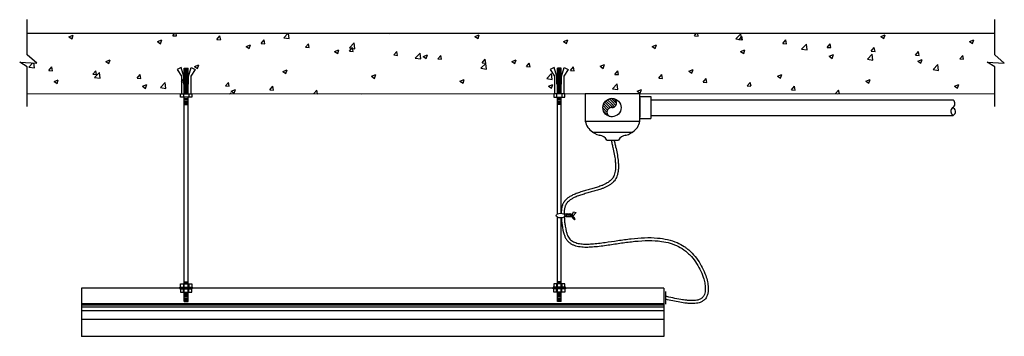
# Model space of a CAD drawing. Units: inches. Extents: x 10610 to 30905, y 36116 to 42649.
import ezdxf

# ---------------------------------------------------------------- set-up
doc = ezdxf.new("R2010")
doc.units = ezdxf.units.IN
doc.header["$MEASUREMENT"] = 0
doc.layers.add('freecads.com', color=7, linetype='Continuous')

msp = doc.modelspace()

# ---------------------------------------------------------------- linework, layer by layer
at = {"layer": 'freecads.com'}
for p, q in [((10767, 41925, 6947269), (10767, 42649, 6947269)), ((30708, 41925, 6947269), (30708, 42649, 6947269)), ((30708, 42361), (10767, 42361)), ((11626, 42297), (11715, 42331)), ((11626, 42297), (11690, 42255)), ((11690, 42255), (11715, 42331)), ((13452, 42196), (13540, 42230)), ((13515, 42153), (13540, 42230)), ((13766, 42318), (13801, 42361)), ((13766, 42318), (13841, 42312)), ((13842, 42312), (13833, 42361)), ((14676, 42239), (14738, 42312)), ((14676, 42239), (14752, 42232)), ((14753, 42232), (14738, 42312)), ((15587, 42159), (15649, 42232)), ((15664, 42152), (15649, 42232)), ((16052, 42276), (16134, 42361)), ((16052, 42276), (16165, 42258)), ((16165, 42258), (16153, 42361)), ((18229, 42361), (18232, 42359)), ((18232, 42359), (18233, 42361)), ((19994, 42300), (20083, 42334)), ((19994, 42300), (20057, 42257)), ((20057, 42257), (20083, 42334)), ((21819, 42198), (21908, 42233)), ((21882, 42156), (21908, 42232)), ((24520, 42317), (24557, 42361)), ((24520, 42317), (24596, 42311)), ((24597, 42311), (24587, 42361)), ((25372, 42252), (25471, 42355)), ((25372, 42252), (25485, 42234)), ((25431, 42238), (25493, 42311)), ((25431, 42238), (25507, 42231)), ((25485, 42234), (25471, 42355)), ((25507, 42231), (25493, 42311)), ((26342, 42158), (26404, 42231)), ((26418, 42151), (26404, 42231)), ((28362, 42303), (28451, 42337)), ((28362, 42303), (28425, 42260)), ((28425, 42260), (28451, 42337)), ((30187, 42201), (30276, 42235)), ((30250, 42158), (30276, 42235)), ((13452, 42196), (13515, 42153)), ((15277, 42094), (15366, 42128)), ((15277, 42094), (15340, 42051)), ((15340, 42051), (15366, 42128)), ((15587, 42159), (15663, 42152)), ((16498, 42079), (16560, 42152)), ((16498, 42079), (16574, 42073)), ((16574, 42073), (16560, 42152)), ((17102, 41992), (17191, 42026)), ((17165, 41950), (17191, 42026)), ((17408, 42066), (17507, 42169)), ((17408, 42065), (17521, 42048)), ((17409, 42000), (17470, 42073)), ((17485, 41993), (17471, 42073)), ((17521, 42048), (17507, 42169)), ((21819, 42198), (21882, 42156)), ((23644, 42097), (23733, 42131)), ((23644, 42097), (23708, 42054)), ((23708, 42054), (23733, 42131)), ((25470, 41995), (25558, 42029)), ((25533, 41952), (25558, 42029)), ((26342, 42158), (26418, 42151)), ((26727, 42041), (26826, 42144)), ((26727, 42041), (26840, 42024)), ((26840, 42024), (26826, 42144)), ((27253, 42078), (27314, 42151)), ((27253, 42078), (27329, 42072)), ((27329, 42072), (27315, 42151)), ((28164, 41999), (28225, 42072)), ((28240, 41992), (28226, 42072)), ((30187, 42201), (30250, 42158)), ((10964, 41754, 6947269), (10767, 41925, 6947269)), ((12384, 41786), (12473, 41820)), ((12448, 41743), (12473, 41820)), ((17102, 41992), (17165, 41950)), ((17409, 42000), (17485, 41993)), ((18320, 41920), (18381, 41993)), ((18320, 41920), (18396, 41913)), ((18396, 41913), (18382, 41993)), ((18763, 41855), (18862, 41958)), ((18763, 41855), (18876, 41838)), ((18876, 41838), (18862, 41958)), ((18927, 41890), (19016, 41925)), ((18927, 41890), (18990, 41848)), ((18990, 41848), (19016, 41925)), ((19231, 41840), (19292, 41913)), ((19231, 41840), (19307, 41834)), ((19307, 41834), (19293, 41913)), ((20142, 41761), (20203, 41834)), ((20218, 41754), (20203, 41834)), ((20752, 41789), (20841, 41823)), ((20815, 41746), (20841, 41823)), ((25470, 41995), (25533, 41952)), ((27295, 41893), (27384, 41927)), ((27295, 41893), (27358, 41851)), ((27358, 41851), (27384, 41927)), ((28082, 41831), (28181, 41934)), ((28082, 41831), (28195, 41814)), ((28164, 41999), (28240, 41992)), ((28195, 41814), (28181, 41934)), ((29075, 41919), (29136, 41992)), ((29075, 41919), (29151, 41912)), ((29120, 41792), (29209, 41826)), ((29151, 41912), (29136, 41992)), ((29183, 41749), (29209, 41826)), ((29986, 41839), (30047, 41912)), ((29986, 41839), (30062, 41833)), ((30062, 41833), (30047, 41912)), ((30905, 41754, 6947269), (30708, 41925, 6947269)), ((10767, 41676, 6947269), (10610, 41769, 6947269)), ((10610, 41769, 6947269), (10964, 41754, 6947269)), ((10767, 40860, 6947269), (10767, 41676, 6947269)), ((10799, 41669), (10884, 41758)), ((10799, 41669), (10912, 41652)), ((10912, 41652), (10900, 41757)), ((11209, 41602), (11270, 41675)), ((11285, 41596), (11270, 41675)), ((12384, 41786), (12448, 41743)), ((13938, 41661), (13855, 41619)), ((13855, 41619), (13943, 41480)), ((13993, 41476), (13938, 41661)), ((14001, 41116), (14001, 41646)), ((14001, 41646), (14080, 41646)), ((14001, 41636), (14080, 41636)), ((14001, 41620), (14080, 41620)), ((14080, 41116), (14080, 41646)), ((14088, 41476), (14143, 41661)), ((14226, 41619), (14138, 41480)), ((14143, 41661), (14226, 41619)), ((14210, 41684), (14299, 41718)), ((14210, 41684), (14273, 41642)), ((14273, 41642), (14299, 41718)), ((16035, 41583), (16124, 41617)), ((16098, 41540), (16124, 41617)), ((20118, 41645), (20217, 41748)), ((20118, 41645), (20231, 41628)), ((20142, 41761), (20218, 41754)), ((20231, 41628), (20217, 41748)), ((20752, 41789), (20815, 41746)), ((21053, 41681), (21114, 41754)), ((21053, 41681), (21129, 41674)), ((21129, 41674), (21114, 41754)), ((21629, 41661), (21546, 41619)), ((21546, 41619), (21634, 41480)), ((21684, 41476), (21629, 41661)), ((21692, 41116), (21692, 41646)), ((21771, 41646), (21692, 41646)), ((21771, 41636), (21692, 41636)), ((21771, 41620), (21692, 41620)), ((21771, 41116), (21771, 41646)), ((21779, 41476), (21834, 41661)), ((21917, 41619), (21829, 41480)), ((21834, 41661), (21917, 41619)), ((21964, 41601), (22025, 41674)), ((22040, 41595), (22025, 41674)), ((22577, 41687), (22666, 41721)), ((22577, 41687), (22640, 41644)), ((22640, 41644), (22666, 41721)), ((24402, 41585), (24491, 41619)), ((24466, 41543), (24491, 41619)), ((29120, 41791), (29183, 41749)), ((29438, 41621), (29537, 41724)), ((29438, 41621), (29551, 41603)), ((29551, 41603), (29537, 41724)), ((30708, 41676, 6947269), (30551, 41769, 6947269)), ((30551, 41769, 6947269), (30905, 41754, 6947269)), ((30708, 40860, 6947269), (30708, 41676, 6947269)), ((30897, 41760), (30898, 41761)), ((30897, 41760), (30900, 41759)), ((11209, 41602), (11285, 41596)), ((11317, 41376), (11406, 41411)), ((11381, 41334), (11406, 41410)), ((12120, 41523), (12181, 41596)), ((12120, 41523), (12196, 41516)), ((12154, 41459), (12253, 41562)), ((12154, 41459), (12267, 41441)), ((12196, 41516), (12181, 41596)), ((12267, 41442), (12253, 41562)), ((13031, 41443), (13092, 41516)), ((13031, 41443), (13107, 41436)), ((13107, 41436), (13092, 41516)), ((13942, 41363), (14003, 41436)), ((13943, 41480), (13943, 41116)), ((13993, 41315), (13993, 41476)), ((14001, 41599), (14080, 41599)), ((14001, 41579), (14080, 41579)), ((14001, 41559), (14080, 41559)), ((14001, 41535), (14080, 41535)), ((14001, 41519), (14080, 41519)), ((14001, 41498), (14080, 41498)), ((14001, 41478), (14080, 41478)), ((14001, 41456), (14080, 41456)), ((14001, 41436), (14080, 41436)), ((14001, 41414), (14080, 41414)), ((14018, 41357), (14003, 41436)), ((14088, 41315), (14088, 41476)), ((14138, 41480), (14138, 41116)), ((16035, 41583), (16098, 41540)), ((17860, 41481), (17949, 41515)), ((17860, 41481), (17923, 41438)), ((17923, 41438), (17949, 41515)), ((19685, 41379), (19774, 41413)), ((19748, 41336), (19774, 41413)), ((21474, 41435), (21573, 41538)), ((21474, 41435), (21587, 41417)), ((21587, 41417), (21573, 41538)), ((21634, 41480), (21634, 41116)), ((21684, 41315), (21684, 41476)), ((21771, 41599), (21692, 41599)), ((21771, 41579), (21692, 41579)), ((21771, 41559), (21692, 41559)), ((21771, 41535), (21692, 41535)), ((21771, 41519), (21692, 41519)), ((21771, 41498), (21692, 41498)), ((21771, 41478), (21692, 41478)), ((21771, 41456), (21692, 41456)), ((21771, 41436), (21692, 41436)), ((21771, 41414), (21692, 41414)), ((21779, 41315), (21779, 41476)), ((21829, 41480), (21829, 41116)), ((21964, 41601), (22040, 41595)), ((22875, 41521), (22936, 41594)), ((22875, 41521), (22951, 41515)), ((22951, 41515), (22936, 41594)), ((23786, 41442), (23847, 41515)), ((23786, 41442), (23862, 41435)), ((23862, 41435), (23847, 41515)), ((24402, 41585), (24466, 41543)), ((24697, 41362), (24758, 41435)), ((24773, 41355), (24758, 41435)), ((26228, 41484), (26317, 41518)), ((26228, 41484), (26291, 41441)), ((26291, 41441), (26317, 41518)), ((28053, 41382), (28142, 41416)), ((28116, 41339), (28142, 41416)), ((11317, 41376), (11381, 41334)), ((13143, 41275), (13231, 41309)), ((13143, 41275), (13206, 41232)), ((13206, 41232), (13231, 41309)), ((13510, 41249), (13609, 41352)), ((13510, 41249), (13623, 41231)), ((13623, 41231), (13609, 41352)), ((13942, 41363), (14018, 41357)), ((13993, 41315), (14088, 41315)), ((14001, 41389), (14080, 41389)), ((14001, 41367), (14080, 41367)), ((14001, 41341), (14080, 41341)), ((14001, 41319), (14080, 41319)), ((14001, 41296), (14080, 41296)), ((14001, 41272), (14080, 41272)), ((14001, 41248), (14080, 41248)), ((14001, 41224), (14080, 41224)), ((14853, 41283), (14914, 41356)), ((14853, 41283), (14929, 41277)), ((14929, 41277), (14914, 41356)), ((14968, 41173), (15057, 41207)), ((15031, 41130), (15057, 41207)), ((15764, 41204), (15825, 41277)), ((15764, 41204), (15840, 41197)), ((15840, 41197), (15825, 41277)), ((19685, 41379), (19748, 41336)), ((21510, 41277), (21599, 41312)), ((21510, 41277), (21573, 41235)), ((21573, 41235), (21599, 41312)), ((21779, 41315), (21684, 41315)), ((21771, 41389), (21692, 41389)), ((21771, 41367), (21692, 41367)), ((21771, 41341), (21692, 41341)), ((21771, 41319), (21692, 41319)), ((21771, 41296), (21692, 41296)), ((21771, 41272), (21692, 41272)), ((21771, 41248), (21692, 41248)), ((21771, 41224), (21692, 41224)), ((22829, 41225), (22928, 41328)), ((22829, 41225), (22942, 41207)), ((22942, 41207), (22928, 41328)), ((23335, 41176), (23424, 41210)), ((23399, 41133), (23424, 41210)), ((24697, 41362), (24773, 41355)), ((25608, 41282), (25669, 41355)), ((25608, 41282), (25683, 41276)), ((25684, 41276), (25669, 41355)), ((26518, 41203), (26580, 41276)), ((26518, 41203), (26594, 41196)), ((26595, 41196), (26580, 41276)), ((28053, 41382), (28116, 41339)), ((29878, 41280), (29967, 41314)), ((29878, 41280), (29941, 41238)), ((29941, 41238), (29967, 41314)), ((30708, 41121), (10767, 41111)), ((13926, 41116), (14155, 41116)), ((13926, 41047), (13926, 41116)), ((14155, 41047), (13926, 41047)), ((13943, 41120), (14138, 41120)), ((13986, 41116), (13986, 41047)), ((14001, 41199), (14080, 41199)), ((14001, 41177), (14080, 41177)), ((14001, 41155), (14080, 41155)), ((14001, 41135), (14080, 41135)), ((14001, 36835), (14001, 41047)), ((14001, 41023), (14080, 41023)), ((14080, 36835), (14080, 41047)), ((14094, 41116), (14094, 41047)), ((14155, 41116), (14155, 41047)), ((14937, 41113), (14964, 41142)), ((14967, 41113), (14964, 41142)), ((14968, 41173), (15031, 41130)), ((16675, 41124), (16736, 41197)), ((16675, 41124), (16750, 41117)), ((16751, 41117), (16736, 41197)), ((17644, 41114), (17647, 41117)), ((17647, 41114), (17647, 41117)), ((21846, 41116), (21617, 41116)), ((21617, 41116), (21617, 41047)), ((21617, 41047), (21846, 41047)), ((21829, 41120), (21634, 41120)), ((21678, 41116), (21678, 41047)), ((21771, 41199), (21692, 41199)), ((21771, 41177), (21692, 41177)), ((21771, 41155), (21692, 41155)), ((21771, 41135), (21692, 41135)), ((21692, 38641), (21692, 41047)), ((21771, 41023), (21692, 41023)), ((21771, 38655), (21771, 41047)), ((21786, 41116), (21786, 41047)), ((21846, 41047), (21846, 41116)), ((23394, 41116), (22269, 41116)), ((22269, 41116), (22269, 40553)), ((22819, 40904), (22726, 40997)), ((22819, 40958), (22763, 41014)), ((22819, 41011), (22807, 41022)), ((22912, 40917), (22819, 41011)), ((23335, 41176), (23399, 41133)), ((23394, 40553), (23394, 41116)), ((23394, 41065), (23619, 41065)), ((23394, 41036), (23394, 40635)), ((23619, 41065), (23619, 40611)), ((24283, 41118), (24283, 41118)), ((24284, 41118), (24284, 41118)), ((27429, 41123), (27491, 41196)), ((27429, 41123), (27475, 41119)), ((27505, 41119), (27491, 41196)), ((14001, 40995), (14080, 40995)), ((14001, 40963), (14080, 40963)), ((14001, 40939), (14080, 40939)), ((14001, 40914), (14080, 40914)), ((14001, 40902), (14080, 40902)), ((21771, 40995), (21692, 40995)), ((21771, 40963), (21692, 40963)), ((21771, 40939), (21692, 40939)), ((21771, 40914), (21692, 40914)), ((21771, 40902), (21692, 40902)), ((22714, 40744), (22631, 40827)), ((22726, 40785), (22636, 40875)), ((22750, 40814), (22649, 40915)), ((22785, 40832), (22669, 40948)), ((22819, 40851), (22695, 40975)), ((22898, 40878), (22819, 40958)), ((22872, 40851), (22819, 40904)), ((22834, 40836), (22819, 40851)), ((22741, 40664), (22648, 40757)), ((23394, 40611), (23619, 40611)), ((22269, 40553), (23394, 40553)), ((22418, 40331), (23245, 40331)), ((22712, 40162), (22951, 40162)), ((21692, 36835), (21692, 38574)), ((21771, 36835), (21771, 38560)), ((13926, 37128), (13926, 37197)), ((13926, 37197), (14155, 37197)), ((13986, 37197), (13986, 37128)), ((14001, 37242), (14080, 37242)), ((14001, 37214), (14080, 37214)), ((14094, 37197), (14094, 37128)), ((14155, 37197), (14155, 37128)), ((21846, 37197), (21617, 37197)), ((21617, 37197), (21617, 37128)), ((21678, 37197), (21678, 37128)), ((21771, 37242), (21692, 37242)), ((21771, 37214), (21692, 37214)), ((21786, 37197), (21786, 37128)), ((21846, 37128), (21846, 37197)), ((23886, 37113), (11886, 37113)), ((11886, 37113), (11886, 36116)), ((13913, 37128), (14168, 37128)), ((13913, 37115), (13913, 37128)), ((14168, 37115), (13913, 37115)), ((14168, 37111), (13913, 37111)), ((13913, 37111), (13913, 37098)), ((13913, 37098), (14168, 37098)), ((13926, 37098), (13926, 37029)), ((13926, 37029), (14155, 37029)), ((13986, 37029), (13986, 37098)), ((14001, 37021), (14080, 37021)), ((14001, 36993), (14080, 36993)), ((14001, 36966), (14080, 36966)), ((14094, 37029), (14094, 37098)), ((14155, 37029), (14155, 37098)), ((14168, 37128), (14168, 37115)), ((14168, 37098), (14168, 37111)), ((21859, 37128), (21604, 37128)), ((21604, 37128), (21604, 37115)), ((21604, 37115), (21859, 37115)), ((21604, 37098), (21604, 37111)), ((21604, 37111), (21859, 37111)), ((21859, 37098), (21604, 37098)), ((21617, 37029), (21617, 37098)), ((21846, 37029), (21617, 37029)), ((21678, 37029), (21678, 37098)), ((21771, 37021), (21692, 37021)), ((21771, 36993), (21692, 36993)), ((21771, 36966), (21692, 36966)), ((21786, 37029), (21786, 37098)), ((21846, 37098), (21846, 37029)), ((21859, 37115), (21859, 37128)), ((21859, 37111), (21859, 37098)), ((23886, 37113), (23886, 36116)), ((23920, 37041), (23920, 36782)), ((23886, 36786), (11886, 36785)), ((23886, 36775), (11886, 36775)), ((23886, 36759), (11886, 36758)), ((14001, 36935), (14080, 36935)), ((14001, 36904), (14080, 36904)), ((14001, 36877), (14080, 36877)), ((14001, 36846), (14080, 36846)), ((14001, 36835), (14080, 36835)), ((21771, 36935), (21692, 36935)), ((21771, 36904), (21692, 36904)), ((21771, 36877), (21692, 36877)), ((21771, 36846), (21692, 36846)), ((21771, 36835), (21692, 36835)), ((23886, 36719), (11886, 36718)), ((23886, 36642), (11886, 36641)), ((23886, 36464), (11886, 36464)), ((23886, 36116), (11886, 36116))]:
    msp.add_line(p, q, dxfattribs=at)
at = {"layer": 'freecads.com', "ltscale": 75}
for p, q in [((23619, 40993), (29853, 40993)), ((23619, 40674), (29853, 40674))]:
    msp.add_line(p, q, dxfattribs=at)
at = {"layer": 'freecads.com', "ltscale": 0.5}
for p, q in [((21965, 38606), (22043, 38517)), ((21995, 38615), (22023, 38684)), ((22062, 38538), (21995, 38615)), ((22079, 38668), (22013, 38594)), ((22023, 38684), (22079, 38668)), ((22043, 38517), (22062, 38538))]:
    msp.add_line(p, q, dxfattribs=at)
at = {"layer": 'freecads.com'}
msp.add_circle((22819, 40835), 188, dxfattribs=at)
for centre, radius, start, end in [((22819, 40928), 93.8, 269.6009, 90.3991), ((22809, 40741), 94.3, 83.8747, 276.1253), ((29906, 40761), 102, 132.4843, 238.819), ((29795, 40920), 93.8, 296.9888, 51.3203), ((29813, 40752), 87.7, 297.3107, 73.9926), ((22603, 40617), 340, 190.7011, 236.9898), ((23060, 40617), 340, 303.0102, 349.2989), ((22667, 40681), 430, 234.5031, 261.0651), ((22540, 40071), 195, 27.8334, 84.5584), ((23124, 40071), 195, 95.4416, 152.1666), ((22996, 40681), 430, 278.9349, 305.4969)]:
    msp.add_arc(centre, radius, start, end, dxfattribs=at)
at = {"layer": 'freecads.com', "ltscale": 0.5}
for centre, radius, start, end in [((21766, 38710), 149, 293.1006, 308.8474), ((21848, 38609), 31.5, 8.2966, 120.2583), ((21818, 38609), 31.4, 7.3782, 61.9327), ((21880, 38618), 31.5, 188.6568, 297.9791), ((21877, 38609), 31.5, 8.2966, 117.9291), ((21847, 38609), 31.4, 7.3782, 61.9327), ((21863, 38610), 21, 7.3782, 61.9327), ((21909, 38618), 31.5, 188.6568, 297.9791), ((21910, 38618), 31.5, 188.6568, 242.0209), ((21906, 38610), 31.5, 8.2966, 120.2583), ((21876, 38610), 31.4, 7.3782, 61.9327), ((21938, 38618), 31.5, 188.6568, 297.9791), ((21939, 38618), 31.5, 188.6568, 242.0209), ((21935, 38610), 31.5, 8.2966, 120.2583), ((21967, 38619), 31.5, 188.6568, 292.9576), ((21968, 38618), 31.5, 188.6568, 242.0209), ((21963, 38610), 31.5, 8.2966, 120.2583), ((21934, 38610), 31.4, 352.9812, 61.9327)]:
    msp.add_arc(centre, radius, start, end, dxfattribs=at)
msp.add_ellipse((21758, 38607), major_axis=(91.6, 0), ratio=0.526317, dxfattribs=at)
at = {"layer": 'freecads.com'}
for points, knots in [([(22803, 40162), (22805, 40149), (22806, 40142), (22811, 40122), (22814, 40108), (22824, 40067), (22830, 40040), (22846, 39966), (22856, 39920), (22873, 39829), (22880, 39785), (22888, 39709), (22891, 39677), (22892, 39614), (22891, 39584), (22886, 39535), (22883, 39515), (22875, 39476), (22870, 39458), (22857, 39426), (22851, 39413), (22837, 39387), (22829, 39374), (22817, 39359), (22814, 39356), (22809, 39350), (22807, 39348), (22802, 39343), (22800, 39340), (22792, 39333), (22787, 39328), (22769, 39312), (22756, 39302), (22728, 39284), (22713, 39275), (22681, 39257), (22664, 39249), (22629, 39234), (22611, 39226), (22562, 39208), (22531, 39198), (22467, 39178), (22434, 39168), (22368, 39150), (22334, 39141), (22267, 39122), (22234, 39112), (22168, 39092), (22136, 39081), (22073, 39058), (22043, 39046), (21993, 39022), (21972, 39011), (21933, 38987), (21914, 38974), (21884, 38949), (21871, 38938), (21857, 38922), (21853, 38918), (21847, 38911), (21844, 38908), (21840, 38902), (21838, 38900), (21833, 38894), (21830, 38889), (21824, 38880), (21821, 38875), (21814, 38863), (21810, 38855), (21802, 38838), (21799, 38829), (21792, 38810), (21790, 38800), (21784, 38778), (21782, 38767), (21778, 38742), (21776, 38728), (21773, 38695), (21771, 38674), (21770, 38652)], [0, 0, 0, 0, 1.693555, 1.693555, 5.080665, 5.080665, 11.854885, 11.854885, 23.847533, 23.847533, 35.84018, 35.84018, 45.274779, 45.274779, 54.709377, 54.709377, 61.733809, 61.733809, 68.75824, 68.75824, 74.556438, 74.556438, 80.354636, 80.354636, 82.037634, 82.037634, 83.38852, 83.38852, 84.739406, 84.739406, 87.441177, 87.441177, 93.334905, 93.334905, 99.228633, 99.228633, 105.122361, 105.122361, 111.016088, 111.016088, 120.187142, 120.187142, 129.358195, 129.358195, 138.529248, 138.529248, 147.700301, 147.700301, 156.871355, 156.871355, 166.042408, 166.042408, 172.961696, 172.961696, 179.880984, 179.880984, 185.149527, 185.149527, 186.78253, 186.78253, 188.104643, 188.104643, 188.980486, 188.980486, 190.732174, 190.732174, 192.483861, 192.483861, 195.06121, 195.06121, 197.638559, 197.638559, 200.215908, 200.215908, 202.793257, 202.793257, 205.370606, 205.370606, 208.755188, 208.755188, 208.755188, 208.755188]), ([(22863, 40162), (22864, 40158), (22865, 40153), (22870, 40135), (22873, 40121), (22882, 40081), (22888, 40053), (22905, 39979), (22915, 39931), (22932, 39839), (22939, 39793), (22948, 39714), (22950, 39680), (22952, 39614), (22951, 39581), (22946, 39527), (22943, 39504), (22933, 39461), (22927, 39440), (22913, 39402), (22905, 39386), (22888, 39355), (22878, 39340), (22864, 39322), (22860, 39318), (22854, 39311), (22851, 39307), (22846, 39301), (22843, 39298), (22834, 39289), (22827, 39283), (22807, 39265), (22792, 39254), (22760, 39233), (22743, 39223), (22708, 39204), (22690, 39195), (22652, 39178), (22633, 39171), (22582, 39151), (22550, 39141), (22485, 39120), (22451, 39111), (22384, 39092), (22351, 39083), (22284, 39064), (22251, 39055), (22187, 39035), (22155, 39025), (22096, 39003), (22067, 38991), (22020, 38969), (22001, 38959), (21966, 38937), (21950, 38926), (21924, 38904), (21913, 38895), (21900, 38881), (21896, 38877), (21890, 38869), (21888, 38867), (21885, 38862), (21884, 38861), (21882, 38858), (21881, 38856), (21877, 38852), (21875, 38849), (21870, 38840), (21867, 38835), (21861, 38822), (21858, 38815), (21852, 38800), (21850, 38792), (21845, 38774), (21843, 38764), (21839, 38742), (21837, 38730), (21834, 38704), (21833, 38689), (21831, 38666), (21831, 38657), (21830, 38649)], [0.564731, 0.564731, 0.564731, 0.564731, 1.696205, 1.696205, 5.088616, 5.088616, 11.873438, 11.873438, 23.864024, 23.864024, 35.854609, 35.854609, 45.287476, 45.287476, 54.720343, 54.720343, 61.743435, 61.743435, 68.766528, 68.766528, 74.564358, 74.564358, 80.362189, 80.362189, 82.029645, 82.029645, 83.378256, 83.378256, 84.726867, 84.726867, 87.424089, 87.424089, 93.315379, 93.315379, 99.206669, 99.206669, 105.097959, 105.097959, 110.989249, 110.989249, 120.157228, 120.157228, 129.325207, 129.325207, 138.493186, 138.493186, 147.661165, 147.661165, 156.829144, 156.829144, 165.997123, 165.997123, 172.922991, 172.922991, 179.848858, 179.848858, 185.120177, 185.120177, 187.26457, 187.26457, 188.686381, 188.686381, 189.401745, 189.401745, 190.117109, 190.117109, 191.547837, 191.547837, 194.194439, 194.194439, 196.841041, 196.841041, 199.487643, 199.487643, 202.134246, 202.134246, 204.780848, 204.780848, 207.42745, 207.42745, 208.755188, 208.755188, 208.755188, 208.755188]), ([(21834, 38580), (21834, 38577), (21834, 38573), (21837, 38535), (21840, 38503), (21846, 38441), (21850, 38412), (21858, 38367), (21861, 38349), (21866, 38321), (21869, 38310), (21873, 38293), (21874, 38286), (21879, 38269), (21881, 38263), (21883, 38256), (21884, 38254), (21885, 38250), (21886, 38249), (21886, 38247), (21887, 38247), (21887, 38247)], [229.240011, 229.240011, 229.240011, 229.240011, 229.935785, 229.935785, 236.992518, 236.992518, 244.721697, 244.721697, 250.476802, 250.476802, 254.977682, 254.977682, 258.489897, 258.489897, 262.002112, 262.002112, 264.186358, 264.186358, 265.943607, 265.943607, 267.154112, 267.154112, 267.154112, 267.154112]), ([(21775, 38560), (21777, 38527), (21780, 38496), (21787, 38434), (21791, 38403), (21799, 38356), (21802, 38338), (21807, 38309), (21810, 38297), (21814, 38279), (21816, 38271), (21820, 38258), (21821, 38252), (21822, 38248), (21823, 38245), (21825, 38240), (21826, 38238), (21827, 38235), (21828, 38233), (21829, 38232)], [230.326505, 230.326505, 230.326505, 230.326505, 237.019387, 237.019387, 244.740508, 244.740508, 250.491604, 250.491604, 254.989206, 254.989206, 258.498911, 258.498911, 262.008616, 262.008616, 264.191311, 264.191311, 265.947376, 265.947376, 267.154112, 267.154112, 267.154112, 267.154112]), ([(21829, 38232), (21834, 38210), (21841, 38189), (21858, 38151), (21868, 38133), (21890, 38100), (21902, 38086), (21930, 38058), (21945, 38046), (21977, 38025), (21994, 38015), (22030, 37999), (22049, 37992), (22088, 37980), (22109, 37975), (22151, 37968), (22173, 37965), (22235, 37959), (22275, 37958), (22360, 37959), (22405, 37962), (22496, 37970), (22544, 37975), (22641, 37987), (22691, 37994), (22830, 38015), (22920, 38029), (23104, 38055), (23198, 38067), (23385, 38086), (23478, 38091), (23661, 38092), (23752, 38088), (23901, 38066), (23961, 38054), (24077, 38019), (24134, 37997), (24240, 37943), (24291, 37911), (24349, 37864), (24359, 37856), (24379, 37838), (24389, 37829), (24418, 37801), (24437, 37782), (24494, 37716), (24531, 37668), (24596, 37566), (24625, 37513), (24675, 37406), (24695, 37353), (24721, 37264), (24729, 37228), (24740, 37159), (24742, 37126), (24742, 37073), (24741, 37053), (24735, 37015), (24730, 36997), (24720, 36969), (24715, 36959), (24704, 36939), (24698, 36930), (24688, 36918), (24684, 36915), (24674, 36906), (24667, 36900), (24651, 36889), (24643, 36885), (24624, 36876), (24614, 36872), (24593, 36866), (24581, 36863), (24550, 36857), (24529, 36855), (24484, 36852), (24461, 36852), (24411, 36854), (24385, 36856), (24331, 36862), (24303, 36865), (24224, 36878), (24171, 36888), (24063, 36910), (24007, 36922), (23937, 36937), (23928, 36939), (23920, 36941)], [513.743629, 513.743629, 513.743629, 513.743629, 521.424588, 521.424588, 529.105548, 529.105548, 536.786508, 536.786508, 544.467468, 544.467468, 552.148428, 552.148428, 559.829388, 559.829388, 567.510348, 567.510348, 575.191308, 575.191308, 588.211949, 588.211949, 601.232591, 601.232591, 614.253232, 614.253232, 627.273873, 627.273873, 649.570648, 649.570648, 671.867422, 671.867422, 694.164196, 694.164196, 716.460971, 716.460971, 732.368435, 732.368435, 748.2759, 748.2759, 764.183365, 764.183365, 767.565464, 767.565464, 770.947564, 770.947564, 777.711763, 777.711763, 792.509983, 792.509983, 807.308204, 807.308204, 822.106424, 822.106424, 832.607063, 832.607063, 843.107701, 843.107701, 850.550411, 850.550411, 857.993121, 857.993121, 863.45809, 863.45809, 868.92306, 868.92306, 871.294593, 871.294593, 875.977864, 875.977864, 880.661135, 880.661135, 885.344406, 885.344406, 890.027677, 890.027677, 897.577777, 897.577777, 905.127877, 905.127877, 912.677976, 912.677976, 920.228076, 920.228076, 933.554571, 933.554571, 946.881066, 946.881066, 948.893929, 948.893929, 948.893929, 948.893929]), ([(21887, 38247), (21888, 38241), (21889, 38236), (21894, 38222), (21897, 38212), (21907, 38187), (21914, 38173), (21931, 38146), (21940, 38134), (21961, 38111), (21972, 38101), (21997, 38083), (22010, 38075), (22038, 38061), (22054, 38054), (22086, 38043), (22104, 38038), (22140, 38030), (22159, 38027), (22213, 38021), (22249, 38019), (22326, 38018), (22366, 38020), (22450, 38026), (22494, 38030), (22585, 38040), (22632, 38047), (22763, 38065), (22850, 38079), (23028, 38105), (23119, 38118), (23302, 38139), (23394, 38147), (23578, 38154), (23669, 38152), (23829, 38139), (23898, 38128), (24032, 38097), (24098, 38076), (24211, 38027), (24260, 38001), (24323, 37959), (24339, 37948), (24365, 37928), (24375, 37920), (24395, 37904), (24405, 37896), (24433, 37870), (24452, 37852), (24512, 37790), (24551, 37741), (24622, 37640), (24653, 37587), (24708, 37479), (24732, 37424), (24765, 37327), (24777, 37285), (24795, 37202), (24800, 37162), (24803, 37098), (24802, 37072), (24798, 37024), (24793, 37000), (24782, 36963), (24776, 36948), (24762, 36919), (24754, 36905), (24741, 36888), (24736, 36883), (24728, 36874), (24724, 36870), (24716, 36863), (24712, 36859), (24699, 36849), (24690, 36843), (24671, 36832), (24661, 36827), (24640, 36818), (24629, 36814), (24600, 36805), (24580, 36801), (24539, 36795), (24517, 36794), (24472, 36792), (24449, 36792), (24402, 36795), (24377, 36796), (24308, 36804), (24262, 36811), (24168, 36827), (24120, 36837), (24022, 36857), (23973, 36869), (23922, 36880), (23921, 36880), (23920, 36881)], [513.743629, 513.743629, 513.743629, 513.743629, 515.828064, 515.828064, 519.996934, 519.996934, 527.494212, 527.494212, 534.99149, 534.99149, 542.488768, 542.488768, 549.986046, 549.986046, 557.483324, 557.483324, 564.980602, 564.980602, 572.47788, 572.47788, 585.026879, 585.026879, 597.575879, 597.575879, 610.124878, 610.124878, 622.673877, 622.673877, 644.320026, 644.320026, 665.966175, 665.966175, 687.612324, 687.612324, 709.258473, 709.258473, 726.291982, 726.291982, 743.32549, 743.32549, 757.146109, 757.146109, 761.971342, 761.971342, 765.032001, 765.032001, 768.09266, 768.09266, 774.213979, 774.213979, 788.610659, 788.610659, 803.007339, 803.007339, 817.404019, 817.404019, 828.791364, 828.791364, 840.178708, 840.178708, 848.011665, 848.011665, 855.844621, 855.844621, 861.545165, 861.545165, 867.24571, 867.24571, 869.653188, 869.653188, 871.651302, 871.651302, 873.649415, 873.649415, 877.645642, 877.645642, 881.641869, 881.641869, 885.638096, 885.638096, 892.396076, 892.396076, 899.154057, 899.154057, 905.912037, 905.912037, 912.670017, 912.670017, 924.475179, 924.475179, 936.280341, 936.280341, 948.085502, 948.085502, 948.369009, 948.369009, 948.369009, 948.369009])]:
    msp.add_open_spline(points, degree=3, knots=knots, dxfattribs=at)
msp.add_open_spline([(21830, 38651), (21830, 38646), (21831, 38641), (21831, 38637)], degree=3, dxfattribs=at)

doc.saveas('drawing.dxf')
